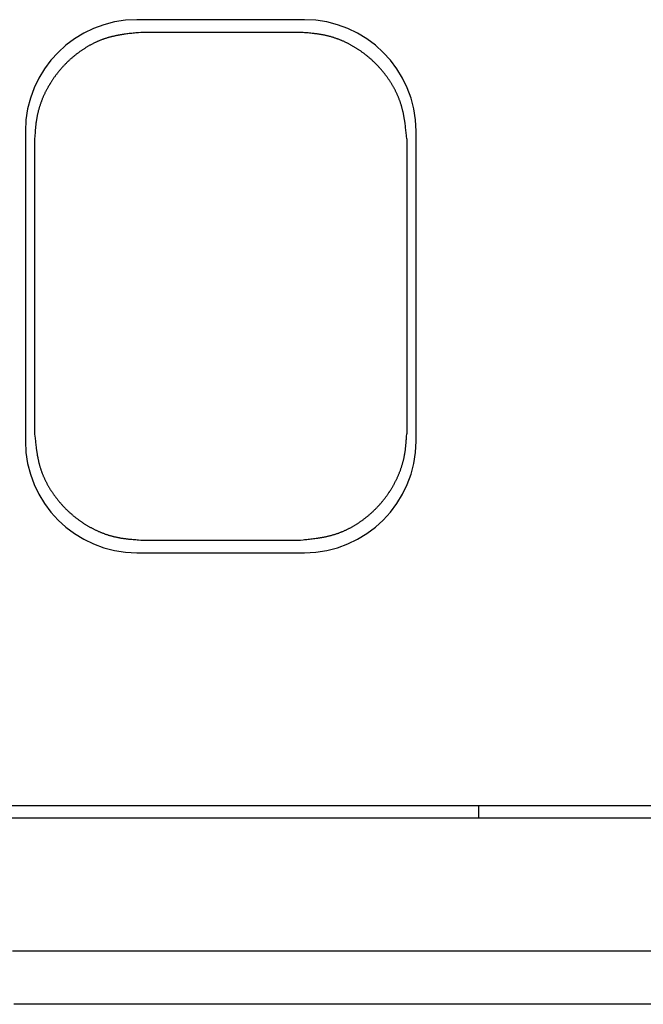
# Model space of a CAD drawing. Units: millimetres. Extents: x 0 to 841, y 0 to 594.
# Drawn here: x 113 to 125, y 336 to 355 of the extents above; entities that cross this region are included whole.
import ezdxf

# ---------------------------------------------------------------- set-up
doc = ezdxf.new("R2010")
doc.units = ezdxf.units.MM
doc.layers.add('SLD-0', color=179, linetype='Continuous')

msp = doc.modelspace()

# ---------------------------------------------------------------- linework, layer by layer
at = {"layer": 'SLD-0'}
for p, q in [((118.419, 354.623), (115.269, 354.623)), ((114.894, 354.325), (114.882, 354.323)), ((114.906, 354.328), (114.894, 354.325)), ((114.918, 354.33), (114.906, 354.328)), ((114.93, 354.332), (114.918, 354.33)), ((114.942, 354.334), (114.93, 354.332)), ((114.954, 354.336), (114.942, 354.334)), ((114.966, 354.338), (114.954, 354.336)), ((114.978, 354.34), (114.966, 354.338)), ((114.99, 354.342), (114.978, 354.34)), ((115.003, 354.344), (114.99, 354.342)), ((115.015, 354.346), (115.003, 354.344)), ((115.027, 354.348), (115.015, 354.346)), ((115.039, 354.349), (115.027, 354.348)), ((115.051, 354.351), (115.039, 354.349)), ((115.075, 354.354), (115.051, 354.351)), ((115.1, 354.358), (115.075, 354.354)), ((115.124, 354.361), (115.1, 354.358)), ((115.148, 354.364), (115.124, 354.361)), ((115.173, 354.366), (115.148, 354.364)), ((115.197, 354.369), (115.173, 354.366)), ((115.222, 354.372), (115.197, 354.369)), ((115.246, 354.374), (115.222, 354.372)), ((115.271, 354.377), (115.246, 354.374)), ((115.295, 354.379), (115.271, 354.377)), ((115.344, 354.384), (115.295, 354.379)), ((118.344, 354.384), (115.344, 354.384)), ((118.394, 354.381), (118.344, 354.384)), ((118.418, 354.379), (118.394, 354.381)), ((118.442, 354.377), (118.418, 354.379)), ((118.467, 354.375), (118.442, 354.377)), ((118.491, 354.373), (118.467, 354.375)), ((118.516, 354.371), (118.491, 354.373)), ((118.54, 354.368), (118.516, 354.371)), ((118.565, 354.366), (118.54, 354.368)), ((118.577, 354.365), (118.565, 354.366)), ((118.589, 354.363), (118.577, 354.365)), ((118.601, 354.362), (118.589, 354.363)), ((118.613, 354.36), (118.601, 354.362)), ((118.625, 354.359), (118.613, 354.36)), ((118.638, 354.358), (118.625, 354.359)), ((118.65, 354.356), (118.638, 354.358)), ((118.662, 354.354), (118.65, 354.356)), ((118.674, 354.353), (118.662, 354.354)), ((118.686, 354.351), (118.674, 354.353)), ((118.698, 354.349), (118.686, 354.351)), ((118.71, 354.347), (118.698, 354.349)), ((118.722, 354.345), (118.71, 354.347)), ((118.734, 354.343), (118.722, 354.345)), ((118.746, 354.341), (118.734, 354.343)), ((118.758, 354.339), (118.746, 354.341)), ((118.77, 354.337), (118.758, 354.339)), ((118.782, 354.335), (118.77, 354.337)), ((118.794, 354.332), (118.782, 354.335)), ((118.806, 354.33), (118.794, 354.332)), ((118.818, 354.327), (118.806, 354.33)), ((118.83, 354.324), (118.818, 354.327)), ((118.841, 354.322), (118.83, 354.324)), ((114.382, 354.141), (114.371, 354.135)), ((114.393, 354.146), (114.382, 354.141)), ((114.403, 354.152), (114.393, 354.146)), ((114.414, 354.158), (114.403, 354.152)), ((114.425, 354.164), (114.414, 354.158)), ((114.436, 354.169), (114.425, 354.164)), ((114.447, 354.175), (114.436, 354.169)), ((114.458, 354.18), (114.447, 354.175)), ((114.469, 354.185), (114.458, 354.18)), ((114.48, 354.191), (114.469, 354.185)), ((114.491, 354.196), (114.48, 354.191)), ((114.502, 354.201), (114.491, 354.196)), ((114.513, 354.206), (114.502, 354.201)), ((114.524, 354.211), (114.513, 354.206)), ((114.535, 354.216), (114.524, 354.211)), ((114.546, 354.221), (114.535, 354.216)), ((114.557, 354.225), (114.546, 354.221)), ((114.569, 354.23), (114.557, 354.225)), ((114.58, 354.235), (114.569, 354.23)), ((114.591, 354.239), (114.58, 354.235)), ((114.603, 354.243), (114.591, 354.239)), ((114.614, 354.248), (114.603, 354.243)), ((114.625, 354.252), (114.614, 354.248)), ((114.637, 354.256), (114.625, 354.252)), ((114.648, 354.26), (114.637, 354.256)), ((114.66, 354.264), (114.648, 354.26)), ((114.671, 354.268), (114.66, 354.264)), ((114.683, 354.272), (114.671, 354.268)), ((114.694, 354.275), (114.683, 354.272)), ((114.706, 354.279), (114.694, 354.275)), ((114.718, 354.282), (114.706, 354.279)), ((114.729, 354.286), (114.718, 354.282)), ((114.741, 354.289), (114.729, 354.286)), ((114.752, 354.292), (114.741, 354.289)), ((114.764, 354.295), (114.752, 354.292)), ((114.776, 354.298), (114.764, 354.295)), ((114.788, 354.301), (114.776, 354.298)), ((114.799, 354.304), (114.788, 354.301)), ((114.811, 354.307), (114.799, 354.304)), ((114.823, 354.31), (114.811, 354.307)), ((114.835, 354.313), (114.823, 354.31)), ((114.847, 354.315), (114.835, 354.313)), ((114.859, 354.318), (114.847, 354.315)), ((114.871, 354.32), (114.859, 354.318)), ((114.882, 354.323), (114.871, 354.32)), ((118.853, 354.319), (118.841, 354.322)), ((118.865, 354.316), (118.853, 354.319)), ((118.877, 354.313), (118.865, 354.316)), ((118.889, 354.31), (118.877, 354.313)), ((118.9, 354.307), (118.889, 354.31)), ((118.912, 354.304), (118.9, 354.307)), ((118.924, 354.3), (118.912, 354.304)), ((118.936, 354.297), (118.924, 354.3)), ((118.947, 354.293), (118.936, 354.297)), ((118.959, 354.29), (118.947, 354.293)), ((118.971, 354.286), (118.959, 354.29)), ((118.982, 354.282), (118.971, 354.286)), ((118.994, 354.278), (118.982, 354.282)), ((119.005, 354.274), (118.994, 354.278)), ((119.017, 354.27), (119.005, 354.274)), ((119.028, 354.266), (119.017, 354.27)), ((119.04, 354.262), (119.028, 354.266)), ((119.051, 354.258), (119.04, 354.262)), ((119.063, 354.254), (119.051, 354.258)), ((119.074, 354.249), (119.063, 354.254)), ((119.085, 354.245), (119.074, 354.249)), ((119.097, 354.24), (119.085, 354.245)), ((119.108, 354.235), (119.097, 354.24)), ((119.119, 354.231), (119.108, 354.235)), ((119.131, 354.226), (119.119, 354.231)), ((119.142, 354.221), (119.131, 354.226)), ((119.153, 354.216), (119.142, 354.221)), ((119.164, 354.211), (119.153, 354.216)), ((119.175, 354.206), (119.164, 354.211)), ((119.186, 354.201), (119.175, 354.206)), ((119.197, 354.196), (119.186, 354.201)), ((119.208, 354.19), (119.197, 354.196)), ((119.219, 354.185), (119.208, 354.19)), ((119.23, 354.179), (119.219, 354.185)), ((119.241, 354.174), (119.23, 354.179)), ((119.252, 354.168), (119.241, 354.174)), ((119.263, 354.163), (119.252, 354.168)), ((119.274, 354.157), (119.263, 354.163)), ((119.285, 354.151), (119.274, 354.157)), ((119.295, 354.145), (119.285, 354.151)), ((119.306, 354.139), (119.295, 354.145)), ((119.317, 354.133), (119.306, 354.139)), ((114.108, 353.956), (114.098, 353.949)), ((114.118, 353.964), (114.108, 353.956)), ((114.127, 353.972), (114.118, 353.964)), ((114.137, 353.979), (114.127, 353.972)), ((114.147, 353.987), (114.137, 353.979)), ((114.156, 353.994), (114.147, 353.987)), ((114.166, 354.001), (114.156, 353.994)), ((114.176, 354.009), (114.166, 354.001)), ((114.186, 354.016), (114.176, 354.009)), ((114.196, 354.023), (114.186, 354.016)), ((114.206, 354.03), (114.196, 354.023)), ((114.216, 354.037), (114.206, 354.03)), ((114.226, 354.044), (114.216, 354.037)), ((114.236, 354.051), (114.226, 354.044)), ((114.246, 354.058), (114.236, 354.051)), ((114.256, 354.064), (114.246, 354.058)), ((114.267, 354.071), (114.256, 354.064)), ((114.277, 354.078), (114.267, 354.071)), ((114.287, 354.084), (114.277, 354.078)), ((114.298, 354.091), (114.287, 354.084)), ((114.308, 354.097), (114.298, 354.091)), ((114.319, 354.104), (114.308, 354.097)), ((114.329, 354.11), (114.319, 354.104)), ((114.34, 354.116), (114.329, 354.11)), ((114.35, 354.122), (114.34, 354.116)), ((114.361, 354.129), (114.35, 354.122)), ((114.371, 354.135), (114.361, 354.129)), ((119.327, 354.127), (119.317, 354.133)), ((119.338, 354.121), (119.327, 354.127)), ((119.349, 354.115), (119.338, 354.121)), ((119.359, 354.109), (119.349, 354.115)), ((119.37, 354.102), (119.359, 354.109)), ((119.38, 354.096), (119.37, 354.102)), ((119.39, 354.09), (119.38, 354.096)), ((119.401, 354.083), (119.39, 354.09)), ((119.411, 354.077), (119.401, 354.083)), ((119.421, 354.07), (119.411, 354.077)), ((119.432, 354.063), (119.421, 354.07)), ((119.442, 354.057), (119.432, 354.063)), ((119.452, 354.05), (119.442, 354.057)), ((119.462, 354.043), (119.452, 354.05)), ((119.472, 354.036), (119.462, 354.043)), ((119.482, 354.029), (119.472, 354.036)), ((119.492, 354.022), (119.482, 354.029)), ((119.502, 354.015), (119.492, 354.022)), ((119.512, 354.008), (119.502, 354.015)), ((119.522, 354.001), (119.512, 354.008)), ((119.532, 353.993), (119.522, 354.001)), ((119.541, 353.986), (119.532, 353.993)), ((119.551, 353.979), (119.541, 353.986)), ((119.561, 353.971), (119.551, 353.979)), ((119.57, 353.964), (119.561, 353.971)), ((119.58, 353.956), (119.57, 353.964)), ((119.59, 353.949), (119.58, 353.956)), ((113.909, 353.776), (113.901, 353.767)), ((113.918, 353.785), (113.909, 353.776)), ((113.926, 353.793), (113.918, 353.785)), ((113.935, 353.802), (113.926, 353.793)), ((113.944, 353.811), (113.935, 353.802)), ((113.952, 353.819), (113.944, 353.811)), ((113.961, 353.828), (113.952, 353.819)), ((113.97, 353.836), (113.961, 353.828)), ((113.979, 353.844), (113.97, 353.836)), ((113.988, 353.853), (113.979, 353.844)), ((113.997, 353.861), (113.988, 353.853)), ((114.006, 353.869), (113.997, 353.861)), ((114.015, 353.878), (114.006, 353.869)), ((114.024, 353.886), (114.015, 353.878)), ((114.033, 353.894), (114.024, 353.886)), ((114.042, 353.902), (114.033, 353.894)), ((114.051, 353.91), (114.042, 353.902)), ((114.061, 353.918), (114.051, 353.91)), ((114.07, 353.926), (114.061, 353.918)), ((114.079, 353.933), (114.07, 353.926)), ((114.089, 353.941), (114.079, 353.933)), ((114.098, 353.949), (114.089, 353.941)), ((119.599, 353.941), (119.59, 353.949)), ((119.608, 353.933), (119.599, 353.941)), ((119.618, 353.926), (119.608, 353.933)), ((119.627, 353.918), (119.618, 353.926)), ((119.636, 353.91), (119.627, 353.918)), ((119.646, 353.902), (119.636, 353.91)), ((119.655, 353.894), (119.646, 353.902)), ((119.664, 353.886), (119.655, 353.894)), ((119.673, 353.878), (119.664, 353.886)), ((119.682, 353.87), (119.673, 353.878)), ((119.691, 353.862), (119.682, 353.87)), ((119.7, 353.853), (119.691, 353.862)), ((119.709, 353.845), (119.7, 353.853)), ((119.718, 353.837), (119.709, 353.845)), ((119.727, 353.828), (119.718, 353.837)), ((119.736, 353.82), (119.727, 353.828)), ((119.744, 353.811), (119.736, 353.82)), ((119.753, 353.803), (119.744, 353.811)), ((119.762, 353.794), (119.753, 353.803)), ((119.77, 353.786), (119.762, 353.794)), ((119.779, 353.777), (119.77, 353.786)), ((119.787, 353.768), (119.779, 353.777)), ((113.75, 353.591), (113.743, 353.581)), ((113.758, 353.6), (113.75, 353.591)), ((113.765, 353.61), (113.758, 353.6)), ((113.773, 353.62), (113.765, 353.61)), ((113.78, 353.629), (113.773, 353.62)), ((113.788, 353.639), (113.78, 353.629)), ((113.796, 353.648), (113.788, 353.639)), ((113.803, 353.658), (113.796, 353.648)), ((113.811, 353.667), (113.803, 353.658)), ((113.819, 353.676), (113.811, 353.667)), ((113.827, 353.686), (113.819, 353.676)), ((113.835, 353.695), (113.827, 353.686)), ((113.843, 353.704), (113.835, 353.695)), ((113.851, 353.713), (113.843, 353.704)), ((113.859, 353.722), (113.851, 353.713)), ((113.868, 353.731), (113.859, 353.722)), ((113.876, 353.74), (113.868, 353.731)), ((113.884, 353.749), (113.876, 353.74)), ((113.892, 353.758), (113.884, 353.749)), ((113.901, 353.767), (113.892, 353.758)), ((119.796, 353.759), (119.787, 353.768)), ((119.804, 353.75), (119.796, 353.759)), ((119.812, 353.741), (119.804, 353.75)), ((119.821, 353.733), (119.812, 353.741)), ((119.829, 353.724), (119.821, 353.733)), ((119.837, 353.714), (119.829, 353.724)), ((119.845, 353.705), (119.837, 353.714)), ((119.853, 353.696), (119.845, 353.705)), ((119.861, 353.687), (119.853, 353.696)), ((119.869, 353.678), (119.861, 353.687)), ((119.877, 353.668), (119.869, 353.678)), ((119.885, 353.659), (119.877, 353.668)), ((119.893, 353.65), (119.885, 353.659)), ((119.901, 353.64), (119.893, 353.65)), ((119.908, 353.631), (119.901, 353.64)), ((119.916, 353.621), (119.908, 353.631)), ((119.924, 353.611), (119.916, 353.621)), ((119.931, 353.602), (119.924, 353.611)), ((119.939, 353.592), (119.931, 353.602)), ((119.946, 353.582), (119.939, 353.592)), ((113.626, 353.408), (113.62, 353.398)), ((113.633, 353.419), (113.626, 353.408)), ((113.639, 353.429), (113.633, 353.419)), ((113.646, 353.44), (113.639, 353.429)), ((113.652, 353.45), (113.646, 353.44)), ((113.659, 353.46), (113.652, 353.45)), ((113.666, 353.471), (113.659, 353.46)), ((113.672, 353.481), (113.666, 353.471)), ((113.679, 353.491), (113.672, 353.481)), ((113.686, 353.501), (113.679, 353.491)), ((113.693, 353.511), (113.686, 353.501)), ((113.7, 353.522), (113.693, 353.511)), ((113.707, 353.532), (113.7, 353.522)), ((113.714, 353.542), (113.707, 353.532)), ((113.721, 353.551), (113.714, 353.542)), ((113.728, 353.561), (113.721, 353.551)), ((113.736, 353.571), (113.728, 353.561)), ((113.743, 353.581), (113.736, 353.571)), ((119.954, 353.572), (119.946, 353.582)), ((119.961, 353.563), (119.954, 353.572)), ((119.968, 353.553), (119.961, 353.563)), ((119.975, 353.543), (119.968, 353.553)), ((119.983, 353.533), (119.975, 353.543)), ((119.99, 353.523), (119.983, 353.533)), ((119.997, 353.513), (119.99, 353.523)), ((120.004, 353.502), (119.997, 353.513)), ((120.011, 353.492), (120.004, 353.502)), ((120.018, 353.482), (120.011, 353.492)), ((120.024, 353.472), (120.018, 353.482)), ((120.031, 353.461), (120.024, 353.472)), ((120.038, 353.451), (120.031, 353.461)), ((120.045, 353.441), (120.038, 353.451)), ((120.051, 353.43), (120.045, 353.441)), ((120.058, 353.42), (120.051, 353.43)), ((120.064, 353.409), (120.058, 353.42)), ((120.07, 353.399), (120.064, 353.409)), ((120.077, 353.388), (120.07, 353.399)), ((113.527, 353.223), (113.522, 353.212)), ((113.533, 353.234), (113.527, 353.223)), ((113.538, 353.246), (113.533, 353.234)), ((113.543, 353.257), (113.538, 353.246)), ((113.549, 353.268), (113.543, 353.257)), ((113.555, 353.279), (113.549, 353.268)), ((113.56, 353.29), (113.555, 353.279)), ((113.566, 353.301), (113.56, 353.29)), ((113.572, 353.312), (113.566, 353.301)), ((113.577, 353.323), (113.572, 353.312)), ((113.583, 353.333), (113.577, 353.323)), ((113.589, 353.344), (113.583, 353.333)), ((113.595, 353.355), (113.589, 353.344)), ((113.601, 353.366), (113.595, 353.355)), ((113.608, 353.376), (113.601, 353.366)), ((113.614, 353.387), (113.608, 353.376)), ((113.62, 353.398), (113.614, 353.387)), ((120.083, 353.377), (120.077, 353.388)), ((120.089, 353.367), (120.083, 353.377)), ((120.095, 353.356), (120.089, 353.367)), ((120.101, 353.345), (120.095, 353.356)), ((120.107, 353.334), (120.101, 353.345)), ((120.113, 353.324), (120.107, 353.334)), ((120.119, 353.313), (120.113, 353.324)), ((120.124, 353.302), (120.119, 353.313)), ((120.13, 353.291), (120.124, 353.302)), ((120.136, 353.28), (120.13, 353.291)), ((120.141, 353.269), (120.136, 353.28)), ((120.147, 353.258), (120.141, 353.269)), ((120.152, 353.247), (120.147, 353.258)), ((120.157, 353.236), (120.152, 353.247)), ((120.162, 353.224), (120.157, 353.236)), ((120.167, 353.213), (120.162, 353.224)), ((120.172, 353.202), (120.167, 353.213)), ((113.449, 353.028), (113.445, 353.017)), ((113.453, 353.04), (113.449, 353.028)), ((113.457, 353.052), (113.453, 353.04)), ((113.461, 353.063), (113.457, 353.052)), ((113.465, 353.075), (113.461, 353.063)), ((113.47, 353.087), (113.465, 353.075)), ((113.474, 353.098), (113.47, 353.087)), ((113.479, 353.11), (113.474, 353.098)), ((113.483, 353.121), (113.479, 353.11)), ((113.488, 353.133), (113.483, 353.121)), ((113.492, 353.144), (113.488, 353.133)), ((113.497, 353.155), (113.492, 353.144)), ((113.502, 353.167), (113.497, 353.155)), ((113.507, 353.178), (113.502, 353.167)), ((113.512, 353.19), (113.507, 353.178)), ((113.517, 353.201), (113.512, 353.19)), ((113.522, 353.212), (113.517, 353.201)), ((120.177, 353.191), (120.172, 353.202)), ((120.182, 353.179), (120.177, 353.191)), ((120.187, 353.168), (120.182, 353.179)), ((120.192, 353.157), (120.187, 353.168)), ((120.196, 353.145), (120.192, 353.157)), ((120.201, 353.134), (120.196, 353.145)), ((120.205, 353.122), (120.201, 353.134)), ((120.21, 353.111), (120.205, 353.122)), ((120.214, 353.099), (120.21, 353.111)), ((120.218, 353.088), (120.214, 353.099)), ((120.222, 353.076), (120.218, 353.088)), ((120.226, 353.065), (120.222, 353.076)), ((120.23, 353.053), (120.226, 353.065)), ((120.234, 353.041), (120.23, 353.053)), ((120.238, 353.03), (120.234, 353.041)), ((120.241, 353.018), (120.238, 353.03)), ((113.398, 352.85), (113.396, 352.838)), ((113.401, 352.862), (113.398, 352.85)), ((113.404, 352.874), (113.401, 352.862)), ((113.407, 352.886), (113.404, 352.874)), ((113.41, 352.898), (113.407, 352.886)), ((113.413, 352.91), (113.41, 352.898)), ((113.416, 352.922), (113.413, 352.91)), ((113.42, 352.934), (113.416, 352.922)), ((113.423, 352.946), (113.42, 352.934)), ((113.426, 352.958), (113.423, 352.946)), ((113.43, 352.97), (113.426, 352.958)), ((113.434, 352.981), (113.43, 352.97)), ((113.437, 352.993), (113.434, 352.981)), ((113.441, 353.005), (113.437, 352.993)), ((113.445, 353.017), (113.441, 353.005)), ((120.245, 353.006), (120.241, 353.018)), ((120.248, 352.994), (120.245, 353.006)), ((120.252, 352.983), (120.248, 352.994)), ((120.255, 352.971), (120.252, 352.983)), ((120.258, 352.959), (120.255, 352.971)), ((120.261, 352.947), (120.258, 352.959)), ((120.264, 352.935), (120.261, 352.947)), ((120.267, 352.923), (120.264, 352.935)), ((120.27, 352.911), (120.267, 352.923)), ((120.273, 352.899), (120.27, 352.911)), ((120.275, 352.887), (120.273, 352.899)), ((120.278, 352.875), (120.275, 352.887)), ((120.281, 352.863), (120.278, 352.875)), ((120.283, 352.851), (120.281, 352.863)), ((120.286, 352.839), (120.283, 352.851)), ((113.368, 352.668), (113.366, 352.656)), ((113.369, 352.68), (113.368, 352.668)), ((113.371, 352.692), (113.369, 352.68)), ((113.372, 352.705), (113.371, 352.692)), ((113.374, 352.717), (113.372, 352.705)), ((113.376, 352.729), (113.374, 352.717)), ((113.378, 352.741), (113.376, 352.729)), ((113.38, 352.753), (113.378, 352.741)), ((113.382, 352.766), (113.38, 352.753)), ((113.384, 352.778), (113.382, 352.766)), ((113.386, 352.79), (113.384, 352.778)), ((113.388, 352.802), (113.386, 352.79)), ((113.391, 352.814), (113.388, 352.802)), ((113.393, 352.826), (113.391, 352.814)), ((113.396, 352.838), (113.393, 352.826)), ((120.288, 352.827), (120.286, 352.839)), ((120.29, 352.815), (120.288, 352.827)), ((120.292, 352.803), (120.29, 352.815)), ((120.295, 352.791), (120.292, 352.803)), ((120.297, 352.779), (120.295, 352.791)), ((120.299, 352.767), (120.297, 352.779)), ((120.301, 352.754), (120.299, 352.767)), ((120.303, 352.742), (120.301, 352.754)), ((120.305, 352.73), (120.303, 352.742)), ((120.307, 352.718), (120.305, 352.73)), ((120.308, 352.706), (120.307, 352.718)), ((120.31, 352.693), (120.308, 352.706)), ((120.312, 352.681), (120.31, 352.693)), ((120.314, 352.669), (120.312, 352.681)), ((120.315, 352.657), (120.314, 352.669)), ((113.169, 352.523), (113.169, 346.696)), ((113.351, 352.483), (113.349, 352.459)), ((113.353, 352.508), (113.351, 352.483)), ((113.354, 352.533), (113.353, 352.508)), ((113.356, 352.557), (113.354, 352.533)), ((113.357, 352.57), (113.356, 352.557)), ((113.359, 352.582), (113.357, 352.57)), ((113.36, 352.594), (113.359, 352.582)), ((113.361, 352.607), (113.36, 352.594)), ((113.362, 352.619), (113.361, 352.607)), ((113.363, 352.631), (113.362, 352.619)), ((113.365, 352.643), (113.363, 352.631)), ((113.366, 352.656), (113.365, 352.643)), ((120.318, 352.632), (120.315, 352.657)), ((120.321, 352.607), (120.318, 352.632)), ((120.324, 352.583), (120.321, 352.607)), ((120.327, 352.558), (120.324, 352.583)), ((120.33, 352.533), (120.327, 352.558)), ((120.332, 352.508), (120.33, 352.533)), ((120.335, 352.484), (120.332, 352.508)), ((120.337, 352.459), (120.335, 352.484)), ((120.519, 346.696), (120.519, 352.523)), ((113.348, 352.434), (113.344, 352.384)), ((113.344, 352.384), (113.344, 346.834)), ((113.349, 352.459), (113.348, 352.434)), ((120.34, 352.434), (120.337, 352.459)), ((120.344, 352.384), (120.34, 352.434)), ((120.344, 352.384), (120.344, 346.834)), ((113.344, 346.834), (113.349, 346.785)), ((113.349, 346.785), (113.352, 346.76)), ((113.352, 346.76), (113.354, 346.735)), ((113.354, 346.735), (113.357, 346.71)), ((120.336, 346.711), (120.338, 346.735)), ((120.338, 346.735), (120.34, 346.76)), ((120.34, 346.76), (120.341, 346.785)), ((120.341, 346.785), (120.344, 346.834)), ((113.357, 346.71), (113.359, 346.686)), ((113.359, 346.686), (113.362, 346.661)), ((113.362, 346.661), (113.365, 346.636)), ((113.365, 346.636), (113.368, 346.611)), ((113.368, 346.611), (113.371, 346.587)), ((113.371, 346.587), (113.374, 346.562)), ((113.374, 346.562), (113.375, 346.55)), ((113.375, 346.55), (113.377, 346.538)), ((120.32, 346.538), (120.321, 346.551)), ((120.321, 346.551), (120.323, 346.563)), ((120.323, 346.563), (120.324, 346.575)), ((120.324, 346.575), (120.326, 346.588)), ((120.326, 346.588), (120.327, 346.6)), ((120.327, 346.6), (120.328, 346.612)), ((120.328, 346.612), (120.329, 346.624)), ((120.329, 346.624), (120.33, 346.637)), ((120.33, 346.637), (120.332, 346.649)), ((120.332, 346.649), (120.333, 346.661)), ((120.333, 346.661), (120.335, 346.686)), ((120.335, 346.686), (120.336, 346.711)), ((113.377, 346.538), (113.379, 346.525)), ((113.379, 346.525), (113.381, 346.513)), ((113.381, 346.513), (113.382, 346.501)), ((113.382, 346.501), (113.384, 346.489)), ((113.384, 346.489), (113.386, 346.476)), ((113.386, 346.476), (113.388, 346.464)), ((113.388, 346.464), (113.39, 346.452)), ((113.39, 346.452), (113.392, 346.44)), ((113.392, 346.44), (113.394, 346.428)), ((113.394, 346.428), (113.397, 346.416)), ((113.397, 346.416), (113.399, 346.403)), ((113.399, 346.403), (113.401, 346.391)), ((113.401, 346.391), (113.403, 346.379)), ((113.403, 346.379), (113.406, 346.367)), ((113.406, 346.367), (113.408, 346.355)), ((120.288, 346.356), (120.291, 346.369)), ((120.291, 346.369), (120.293, 346.381)), ((120.293, 346.381), (120.296, 346.393)), ((120.296, 346.393), (120.298, 346.405)), ((120.298, 346.405), (120.301, 346.417)), ((120.301, 346.417), (120.303, 346.429)), ((120.303, 346.429), (120.305, 346.441)), ((120.305, 346.441), (120.307, 346.453)), ((120.307, 346.453), (120.309, 346.465)), ((120.309, 346.465), (120.311, 346.477)), ((120.311, 346.477), (120.313, 346.49)), ((120.313, 346.49), (120.315, 346.502)), ((120.315, 346.502), (120.317, 346.514)), ((120.317, 346.514), (120.318, 346.526)), ((120.318, 346.526), (120.32, 346.538)), ((113.408, 346.355), (113.411, 346.343)), ((113.411, 346.343), (113.414, 346.331)), ((113.414, 346.331), (113.416, 346.319)), ((113.416, 346.319), (113.419, 346.307)), ((113.419, 346.307), (113.422, 346.295)), ((113.422, 346.295), (113.425, 346.283)), ((113.425, 346.283), (113.428, 346.272)), ((113.428, 346.272), (113.431, 346.26)), ((113.431, 346.26), (113.434, 346.248)), ((113.434, 346.248), (113.437, 346.236)), ((113.437, 346.236), (113.441, 346.224)), ((113.441, 346.224), (113.444, 346.212)), ((113.444, 346.212), (113.448, 346.201)), ((113.448, 346.201), (113.451, 346.189)), ((113.451, 346.189), (113.455, 346.177)), ((113.455, 346.177), (113.459, 346.166)), ((120.232, 346.167), (120.236, 346.179)), ((120.236, 346.179), (120.24, 346.19)), ((120.24, 346.19), (120.244, 346.202)), ((120.244, 346.202), (120.248, 346.214)), ((120.248, 346.214), (120.252, 346.226)), ((120.252, 346.226), (120.255, 346.237)), ((120.255, 346.237), (120.259, 346.249)), ((120.259, 346.249), (120.263, 346.261)), ((120.263, 346.261), (120.266, 346.273)), ((120.266, 346.273), (120.269, 346.285)), ((120.269, 346.285), (120.273, 346.297)), ((120.273, 346.297), (120.276, 346.309)), ((120.276, 346.309), (120.279, 346.321)), ((120.279, 346.321), (120.282, 346.332)), ((120.282, 346.332), (120.285, 346.344)), ((120.285, 346.344), (120.288, 346.356)), ((113.459, 346.166), (113.463, 346.154)), ((113.463, 346.154), (113.467, 346.142)), ((113.467, 346.142), (113.471, 346.131)), ((113.471, 346.131), (113.475, 346.119)), ((113.475, 346.119), (113.479, 346.108)), ((113.479, 346.108), (113.484, 346.096)), ((113.484, 346.096), (113.488, 346.085)), ((113.488, 346.085), (113.493, 346.073)), ((113.493, 346.073), (113.497, 346.062)), ((113.497, 346.062), (113.502, 346.051)), ((113.502, 346.051), (113.507, 346.039)), ((113.507, 346.039), (113.512, 346.028)), ((113.512, 346.028), (113.517, 346.017)), ((113.517, 346.017), (113.522, 346.006)), ((113.522, 346.006), (113.527, 345.994)), ((113.527, 345.994), (113.532, 345.983)), ((120.156, 345.984), (120.162, 345.995)), ((120.162, 345.995), (120.167, 346.007)), ((120.167, 346.007), (120.172, 346.018)), ((120.172, 346.018), (120.177, 346.029)), ((120.177, 346.029), (120.182, 346.04)), ((120.182, 346.04), (120.187, 346.052)), ((120.187, 346.052), (120.192, 346.063)), ((120.192, 346.063), (120.197, 346.075)), ((120.197, 346.075), (120.201, 346.086)), ((120.201, 346.086), (120.206, 346.098)), ((120.206, 346.098), (120.21, 346.109)), ((120.21, 346.109), (120.215, 346.121)), ((120.215, 346.121), (120.219, 346.132)), ((120.219, 346.132), (120.224, 346.144)), ((120.224, 346.144), (120.228, 346.155)), ((120.228, 346.155), (120.232, 346.167)), ((113.532, 345.983), (113.537, 345.972)), ((113.537, 345.972), (113.542, 345.961)), ((113.542, 345.961), (113.548, 345.95)), ((113.548, 345.95), (113.553, 345.939)), ((113.553, 345.939), (113.559, 345.928)), ((113.559, 345.928), (113.565, 345.917)), ((113.565, 345.917), (113.57, 345.906)), ((113.57, 345.906), (113.576, 345.895)), ((113.576, 345.895), (113.582, 345.884)), ((113.582, 345.884), (113.588, 345.873)), ((113.588, 345.873), (113.594, 345.863)), ((113.594, 345.863), (113.6, 345.852)), ((113.6, 345.852), (113.606, 345.841)), ((113.606, 345.841), (113.612, 345.831)), ((113.612, 345.831), (113.619, 345.82)), ((113.619, 345.82), (113.625, 345.809)), ((113.625, 345.809), (113.631, 345.799)), ((120.056, 345.8), (120.063, 345.81)), ((120.063, 345.81), (120.069, 345.821)), ((120.069, 345.821), (120.075, 345.832)), ((120.075, 345.832), (120.081, 345.842)), ((120.081, 345.842), (120.088, 345.853)), ((120.088, 345.853), (120.094, 345.864)), ((120.094, 345.864), (120.1, 345.874)), ((120.1, 345.874), (120.106, 345.885)), ((120.106, 345.885), (120.112, 345.896)), ((120.112, 345.896), (120.117, 345.907)), ((120.117, 345.907), (120.123, 345.918)), ((120.123, 345.918), (120.129, 345.929)), ((120.129, 345.929), (120.134, 345.94)), ((120.134, 345.94), (120.14, 345.951)), ((120.14, 345.951), (120.146, 345.962)), ((120.146, 345.962), (120.151, 345.973)), ((120.151, 345.973), (120.156, 345.984)), ((113.631, 345.799), (113.638, 345.788)), ((113.638, 345.788), (113.644, 345.778)), ((113.644, 345.778), (113.651, 345.768)), ((113.651, 345.768), (113.658, 345.757)), ((113.658, 345.757), (113.665, 345.747)), ((113.665, 345.747), (113.671, 345.737)), ((113.671, 345.737), (113.678, 345.726)), ((113.678, 345.726), (113.685, 345.716)), ((113.685, 345.716), (113.692, 345.706)), ((113.692, 345.706), (113.699, 345.696)), ((113.699, 345.696), (113.706, 345.686)), ((113.706, 345.686), (113.714, 345.676)), ((113.714, 345.676), (113.721, 345.666)), ((113.721, 345.666), (113.728, 345.656)), ((113.728, 345.656), (113.735, 345.646)), ((113.735, 345.646), (113.743, 345.636)), ((113.743, 345.636), (113.75, 345.627)), ((113.75, 345.627), (113.758, 345.617)), ((119.931, 345.618), (119.939, 345.628)), ((119.939, 345.628), (119.946, 345.638)), ((119.946, 345.638), (119.953, 345.647)), ((119.953, 345.647), (119.961, 345.657)), ((119.961, 345.657), (119.968, 345.667)), ((119.968, 345.667), (119.975, 345.677)), ((119.975, 345.677), (119.982, 345.687)), ((119.982, 345.687), (119.989, 345.697)), ((119.989, 345.697), (119.996, 345.707)), ((119.996, 345.707), (120.003, 345.717)), ((120.003, 345.717), (120.01, 345.728)), ((120.01, 345.728), (120.017, 345.738)), ((120.017, 345.738), (120.023, 345.748)), ((120.023, 345.748), (120.03, 345.758)), ((120.03, 345.758), (120.037, 345.769)), ((120.037, 345.769), (120.043, 345.779)), ((120.043, 345.779), (120.05, 345.789)), ((120.05, 345.789), (120.056, 345.8)), ((113.758, 345.617), (113.765, 345.607)), ((113.765, 345.607), (113.773, 345.598)), ((113.773, 345.598), (113.781, 345.588)), ((113.781, 345.588), (113.788, 345.579)), ((113.788, 345.579), (113.796, 345.569)), ((113.796, 345.569), (113.804, 345.56)), ((113.804, 345.56), (113.812, 345.55)), ((113.812, 345.55), (113.82, 345.541)), ((113.82, 345.541), (113.828, 345.532)), ((113.828, 345.532), (113.836, 345.523)), ((113.836, 345.523), (113.844, 345.513)), ((113.844, 345.513), (113.852, 345.504)), ((113.852, 345.504), (113.86, 345.495)), ((113.86, 345.495), (113.868, 345.486)), ((113.868, 345.486), (113.877, 345.477)), ((113.877, 345.477), (113.885, 345.468)), ((113.885, 345.468), (113.893, 345.459)), ((113.893, 345.459), (113.902, 345.451)), ((113.902, 345.451), (113.91, 345.442)), ((113.91, 345.442), (113.919, 345.433)), ((119.763, 345.425), (119.771, 345.434)), ((119.771, 345.434), (119.78, 345.443)), ((119.78, 345.443), (119.788, 345.452)), ((119.788, 345.452), (119.797, 345.46)), ((119.797, 345.46), (119.805, 345.469)), ((119.805, 345.469), (119.813, 345.478)), ((119.813, 345.478), (119.821, 345.487)), ((119.821, 345.487), (119.83, 345.496)), ((119.83, 345.496), (119.838, 345.505)), ((119.838, 345.505), (119.846, 345.515)), ((119.846, 345.515), (119.854, 345.524)), ((119.854, 345.524), (119.862, 345.533)), ((119.862, 345.533), (119.87, 345.542)), ((119.87, 345.542), (119.878, 345.552)), ((119.878, 345.552), (119.886, 345.561)), ((119.886, 345.561), (119.893, 345.57)), ((119.893, 345.57), (119.901, 345.58)), ((119.901, 345.58), (119.909, 345.589)), ((119.909, 345.589), (119.916, 345.599)), ((119.916, 345.599), (119.924, 345.609)), ((119.924, 345.609), (119.931, 345.618)), ((113.919, 345.433), (113.927, 345.424)), ((113.927, 345.424), (113.936, 345.416)), ((113.936, 345.416), (113.945, 345.407)), ((113.945, 345.407), (113.953, 345.399)), ((113.953, 345.399), (113.962, 345.39)), ((113.962, 345.39), (113.971, 345.382)), ((113.971, 345.382), (113.98, 345.374)), ((113.98, 345.374), (113.989, 345.365)), ((113.989, 345.365), (113.998, 345.357)), ((113.998, 345.357), (114.007, 345.349)), ((114.007, 345.349), (114.016, 345.341)), ((114.016, 345.341), (114.025, 345.333)), ((114.025, 345.333), (114.034, 345.325)), ((114.034, 345.325), (114.043, 345.317)), ((114.043, 345.317), (114.053, 345.309)), ((114.053, 345.309), (114.062, 345.301)), ((114.062, 345.301), (114.071, 345.293)), ((114.071, 345.293), (114.081, 345.285)), ((114.081, 345.285), (114.09, 345.278)), ((114.09, 345.278), (114.099, 345.27)), ((114.099, 345.27), (114.109, 345.262)), ((114.109, 345.262), (114.119, 345.255)), ((114.119, 345.255), (114.128, 345.247)), ((119.562, 345.247), (119.571, 345.255)), ((119.571, 345.255), (119.581, 345.262)), ((119.581, 345.262), (119.591, 345.27)), ((119.591, 345.27), (119.6, 345.278)), ((119.6, 345.278), (119.61, 345.285)), ((119.61, 345.285), (119.619, 345.293)), ((119.619, 345.293), (119.628, 345.301)), ((119.628, 345.301), (119.638, 345.309)), ((119.638, 345.309), (119.647, 345.317)), ((119.647, 345.317), (119.656, 345.325)), ((119.656, 345.325), (119.665, 345.333)), ((119.665, 345.333), (119.674, 345.341)), ((119.674, 345.341), (119.683, 345.349)), ((119.683, 345.349), (119.692, 345.358)), ((119.692, 345.358), (119.701, 345.366)), ((119.701, 345.366), (119.71, 345.374)), ((119.71, 345.374), (119.719, 345.383)), ((119.719, 345.383), (119.728, 345.391)), ((119.728, 345.391), (119.737, 345.4)), ((119.737, 345.4), (119.745, 345.408)), ((119.745, 345.408), (119.754, 345.417)), ((119.754, 345.417), (119.763, 345.425)), ((114.128, 345.247), (114.138, 345.24)), ((114.138, 345.24), (114.148, 345.233)), ((114.148, 345.233), (114.157, 345.225)), ((114.157, 345.225), (114.167, 345.218)), ((114.167, 345.218), (114.177, 345.211)), ((114.177, 345.211), (114.187, 345.204)), ((114.187, 345.204), (114.197, 345.197)), ((114.197, 345.197), (114.207, 345.19)), ((114.207, 345.19), (114.217, 345.183)), ((114.217, 345.183), (114.227, 345.176)), ((114.227, 345.176), (114.237, 345.169)), ((114.237, 345.169), (114.247, 345.162)), ((114.247, 345.162), (114.257, 345.155)), ((114.257, 345.155), (114.268, 345.149)), ((114.268, 345.149), (114.278, 345.142)), ((114.278, 345.142), (114.288, 345.136)), ((114.288, 345.136), (114.299, 345.129)), ((114.299, 345.129), (114.309, 345.123)), ((114.309, 345.123), (114.319, 345.116)), ((114.319, 345.116), (114.33, 345.11)), ((114.33, 345.11), (114.34, 345.104)), ((114.34, 345.104), (114.351, 345.097)), ((114.351, 345.097), (114.362, 345.091)), ((114.362, 345.091), (114.372, 345.085)), ((114.372, 345.085), (114.383, 345.079)), ((114.383, 345.079), (114.394, 345.073)), ((114.394, 345.073), (114.404, 345.068)), ((114.404, 345.068), (114.415, 345.062)), ((119.275, 345.061), (119.286, 345.066)), ((119.286, 345.066), (119.296, 345.072)), ((119.296, 345.072), (119.307, 345.078)), ((119.307, 345.078), (119.318, 345.084)), ((119.318, 345.084), (119.328, 345.09)), ((119.328, 345.09), (119.339, 345.096)), ((119.339, 345.096), (119.349, 345.102)), ((119.349, 345.102), (119.36, 345.109)), ((119.36, 345.109), (119.37, 345.115)), ((119.37, 345.115), (119.381, 345.121)), ((119.381, 345.121), (119.391, 345.128)), ((119.391, 345.128), (119.402, 345.134)), ((119.402, 345.134), (119.412, 345.141)), ((119.412, 345.141), (119.422, 345.147)), ((119.422, 345.147), (119.433, 345.154)), ((119.433, 345.154), (119.443, 345.161)), ((119.443, 345.161), (119.453, 345.168)), ((119.453, 345.168), (119.463, 345.175)), ((119.463, 345.175), (119.473, 345.182)), ((119.473, 345.182), (119.483, 345.189)), ((119.483, 345.189), (119.493, 345.196)), ((119.493, 345.196), (119.503, 345.203)), ((119.503, 345.203), (119.513, 345.21)), ((119.513, 345.21), (119.523, 345.217)), ((119.523, 345.217), (119.533, 345.225)), ((119.533, 345.225), (119.542, 345.232)), ((119.542, 345.232), (119.552, 345.24)), ((119.552, 345.24), (119.562, 345.247)), ((114.415, 345.062), (114.426, 345.056)), ((114.426, 345.056), (114.437, 345.05)), ((114.437, 345.05), (114.448, 345.045)), ((114.448, 345.045), (114.459, 345.039)), ((114.459, 345.039), (114.47, 345.034)), ((114.47, 345.034), (114.481, 345.028)), ((114.481, 345.028), (114.492, 345.023)), ((114.492, 345.023), (114.503, 345.018)), ((114.503, 345.018), (114.514, 345.013)), ((114.514, 345.013), (114.525, 345.008)), ((114.525, 345.008), (114.536, 345.003)), ((114.536, 345.003), (114.547, 344.998)), ((114.547, 344.998), (114.558, 344.993)), ((114.558, 344.993), (114.57, 344.988)), ((114.57, 344.988), (114.581, 344.983)), ((114.581, 344.983), (114.592, 344.979)), ((114.592, 344.979), (114.604, 344.974)), ((114.604, 344.974), (114.615, 344.97)), ((114.615, 344.97), (114.626, 344.965)), ((114.626, 344.965), (114.638, 344.961)), ((114.638, 344.961), (114.649, 344.957)), ((114.649, 344.957), (114.661, 344.952)), ((114.661, 344.952), (114.672, 344.948)), ((114.672, 344.948), (114.684, 344.944)), ((114.684, 344.944), (114.695, 344.94)), ((114.695, 344.94), (114.707, 344.936)), ((114.707, 344.936), (114.718, 344.933)), ((114.718, 344.933), (114.73, 344.929)), ((114.73, 344.929), (114.742, 344.925)), ((114.742, 344.925), (114.753, 344.922)), ((114.753, 344.922), (114.765, 344.919)), ((114.765, 344.919), (114.777, 344.915)), ((114.777, 344.915), (114.789, 344.912)), ((114.789, 344.912), (114.8, 344.909)), ((114.8, 344.909), (114.812, 344.906)), ((114.812, 344.906), (114.824, 344.903)), ((114.824, 344.903), (114.836, 344.9)), ((114.836, 344.9), (114.848, 344.897)), ((114.848, 344.897), (114.859, 344.894)), ((114.859, 344.894), (114.871, 344.892)), ((114.871, 344.892), (114.883, 344.889)), ((114.883, 344.889), (114.895, 344.887)), ((114.895, 344.887), (114.907, 344.884)), ((114.907, 344.884), (114.919, 344.882)), ((114.919, 344.882), (114.931, 344.88)), ((114.931, 344.88), (114.943, 344.877)), ((118.699, 344.877), (118.711, 344.878)), ((118.711, 344.878), (118.723, 344.88)), ((118.723, 344.88), (118.735, 344.882)), ((118.735, 344.882), (118.747, 344.885)), ((118.747, 344.885), (118.759, 344.887)), ((118.759, 344.887), (118.771, 344.889)), ((118.771, 344.889), (118.783, 344.891)), ((118.783, 344.891), (118.795, 344.894)), ((118.795, 344.894), (118.807, 344.896)), ((118.807, 344.896), (118.818, 344.898)), ((118.818, 344.898), (118.83, 344.901)), ((118.83, 344.901), (118.842, 344.903)), ((118.842, 344.903), (118.854, 344.906)), ((118.854, 344.906), (118.866, 344.909)), ((118.866, 344.909), (118.878, 344.912)), ((118.878, 344.912), (118.89, 344.914)), ((118.89, 344.914), (118.901, 344.917)), ((118.901, 344.917), (118.913, 344.92)), ((118.913, 344.92), (118.925, 344.923)), ((118.925, 344.923), (118.937, 344.926)), ((118.937, 344.926), (118.948, 344.93)), ((118.948, 344.93), (118.96, 344.933)), ((118.96, 344.933), (118.971, 344.936)), ((118.971, 344.936), (118.983, 344.94)), ((118.983, 344.94), (118.995, 344.943)), ((118.995, 344.943), (119.006, 344.947)), ((119.006, 344.947), (119.018, 344.951)), ((119.018, 344.951), (119.029, 344.955)), ((119.029, 344.955), (119.041, 344.959)), ((119.041, 344.959), (119.052, 344.963)), ((119.052, 344.963), (119.064, 344.967)), ((119.064, 344.967), (119.075, 344.971)), ((119.075, 344.971), (119.086, 344.975)), ((119.086, 344.975), (119.098, 344.98)), ((119.098, 344.98), (119.109, 344.984)), ((119.109, 344.984), (119.12, 344.989)), ((119.12, 344.989), (119.132, 344.993)), ((119.132, 344.993), (119.143, 344.998)), ((119.143, 344.998), (119.154, 345.003)), ((119.154, 345.003), (119.165, 345.008)), ((119.165, 345.008), (119.176, 345.013)), ((119.176, 345.013), (119.187, 345.018)), ((119.187, 345.018), (119.198, 345.023)), ((119.198, 345.023), (119.209, 345.028)), ((119.209, 345.028), (119.22, 345.033)), ((119.22, 345.033), (119.231, 345.039)), ((119.231, 345.039), (119.242, 345.044)), ((119.242, 345.044), (119.253, 345.049)), ((119.253, 345.049), (119.264, 345.055)), ((119.264, 345.055), (119.275, 345.061)), ((114.943, 344.877), (114.955, 344.875)), ((114.955, 344.875), (114.967, 344.873)), ((114.967, 344.873), (114.979, 344.871)), ((114.979, 344.871), (114.991, 344.87)), ((114.991, 344.87), (115.003, 344.868)), ((115.003, 344.868), (115.015, 344.866)), ((115.015, 344.866), (115.027, 344.864)), ((115.027, 344.864), (115.039, 344.863)), ((115.039, 344.863), (115.051, 344.861)), ((115.051, 344.861), (115.064, 344.86)), ((115.064, 344.86), (115.076, 344.858)), ((115.076, 344.858), (115.088, 344.857)), ((115.088, 344.857), (115.1, 344.855)), ((115.1, 344.855), (115.112, 344.854)), ((115.112, 344.854), (115.124, 344.853)), ((115.124, 344.853), (115.149, 344.85)), ((115.149, 344.85), (115.173, 344.848)), ((115.173, 344.848), (115.198, 344.846)), ((115.198, 344.846), (115.222, 344.844)), ((115.222, 344.844), (115.247, 344.842)), ((115.247, 344.842), (115.271, 344.84)), ((115.271, 344.84), (115.295, 344.838)), ((115.295, 344.838), (115.344, 344.834)), ((115.344, 344.834), (118.344, 344.834)), ((118.344, 344.834), (118.394, 344.839)), ((118.394, 344.839), (118.418, 344.842)), ((118.418, 344.842), (118.443, 344.844)), ((118.443, 344.844), (118.467, 344.847)), ((118.467, 344.847), (118.492, 344.85)), ((118.492, 344.85), (118.516, 344.852)), ((118.516, 344.852), (118.541, 344.855)), ((118.541, 344.855), (118.565, 344.858)), ((118.565, 344.858), (118.589, 344.861)), ((118.589, 344.861), (118.614, 344.864)), ((118.614, 344.864), (118.638, 344.868)), ((118.638, 344.868), (118.65, 344.869)), ((118.65, 344.869), (118.662, 344.871)), ((118.662, 344.871), (118.674, 344.873)), ((118.674, 344.873), (118.686, 344.875)), ((118.686, 344.875), (118.699, 344.877)), ((115.269, 344.596), (118.419, 344.596)), ((138.144, 339.834), (95.545, 339.834)), ((121.694, 339.834), (121.694, 339.609)), ((95.38, 339.609), (138.309, 339.609)), ((113.908, 337.103), (112.93, 337.102)), ((114.887, 337.103), (113.908, 337.103)), ((115.866, 337.103), (114.887, 337.103)), ((116.844, 337.103), (115.866, 337.103)), ((117.823, 337.103), (116.844, 337.103)), ((118.802, 337.103), (117.823, 337.103)), ((119.781, 337.103), (118.802, 337.103)), ((120.759, 337.102), (119.781, 337.103)), ((121.737, 337.102), (120.759, 337.102)), ((122.716, 337.102), (121.737, 337.102)), ((123.694, 337.102), (122.716, 337.102)), ((124.671, 337.102), (123.694, 337.102)), ((125.649, 337.101), (124.671, 337.102)), ((113.927, 336.103), (112.955, 336.102)), ((114.9, 336.103), (113.927, 336.103)), ((115.872, 336.103), (114.9, 336.103)), ((116.844, 336.103), (115.872, 336.103)), ((117.817, 336.103), (116.844, 336.103)), ((118.789, 336.103), (117.817, 336.103)), ((119.762, 336.103), (118.789, 336.103)), ((120.734, 336.102), (119.762, 336.103)), ((121.706, 336.102), (120.734, 336.102)), ((122.678, 336.102), (121.706, 336.102)), ((123.65, 336.102), (122.678, 336.102)), ((124.621, 336.102), (123.65, 336.102)), ((125.592, 336.101), (124.621, 336.102))]:
    msp.add_line(p, q, dxfattribs=at)
for centre, start, end in [((115.269, 352.523), 90, 180), ((118.419, 352.523), 0, 90), ((115.269, 346.696), 180, 270), ((118.419, 346.696), 270, 0)]:
    msp.add_arc(centre, 2.1, start, end, dxfattribs=at)

doc.saveas('drawing.dxf')
